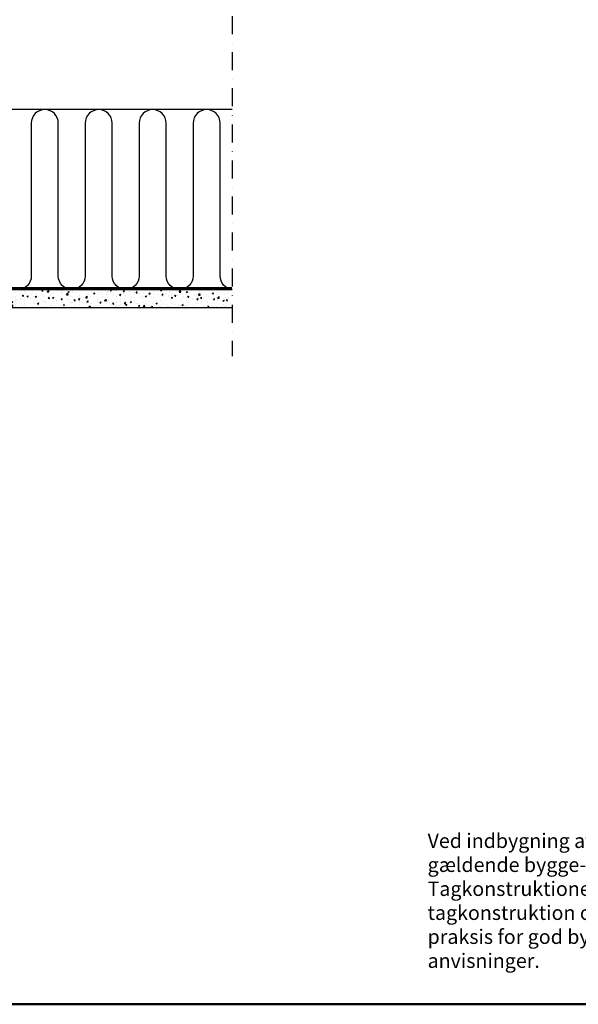
# Model space of a CAD drawing. Extents: x -100 to 4300, y -100 to 3070.
# Drawn here: x 1587 to 2208, y 80 to 1175 of the extents above; entities that cross this region are included whole.
import ezdxf

# ---------------------------------------------------------------- set-up
doc = ezdxf.new("R2010")
doc.units = 0
doc.header["$LTSCALE"] = 40
doc.header["$MEASUREMENT"] = 0
doc.linetypes.add('DASHDOT', pattern=[1, 0.5, -0.25, 0, -0.25])
doc.linetypes.add('HIDDEN', pattern=[0.375, 0.25, -0.125])
doc.layers.get('0').update_dxf_attribs({"linetype": 'CONTINUOUS'})
doc.layers.add('R-H cont 0.50', color=7, linetype='CONTINUOUS', lineweight=50)
for name, color, linetype in [('VELUX-CENTER', 1, 'CONTINUOUS'), ('VELUX_HATCH', 1, 'CONTINUOUS'), ('VELUX_INSULATION', 1, 'CONTINUOUS'), ('VELUX_TEXT', 7, 'CONTINUOUS'), ('VELUX_VAPOUR-BARRIER', 1, 'HIDDEN')]:
    doc.layers.add(name, color=color, linetype=linetype)
doc.styles.add('Verdana', font='verdana.TTF')
doc.styles.add('Verdana fed', font='verdanab.TTF')

# ---------------------------------------------------------------- blocks, each defined once
blk = doc.blocks.new('frame')
at = {"layer": 'R-H cont 0.50'}
blk.add_lwpolyline([(130.0000000000011, 1445), (2070.000000000001, 1444.999999999999), (2070, 39.99999999999878), (130.0000000000006, 40.00000000000006)], close=True, dxfattribs=at)
at = {"color": 7}
for tag, p, height, style in [('TEXT', (1375.612875421564, 108.848853134353), 12, 'Verdana'), ('DATE', (1739.320784879027, 117.5638524216941), 8, 'Verdana fed'), ('TEXT', (1375.612875421564, 88.84885313435296), 12, 'Verdana'), ('TEXT', (1375.612875421564, 68.84885313435296), 12, 'Verdana'), ('TEXT', (1375.612875421564, 48.84885313435296), 12, 'Verdana'), ('SCO', (1745.643288546343, 46.79625841930302), 8, 'Verdana fed')]:
    blk.add_attdef(tag, p, '', height=height, dxfattribs=dict(at, style=style))
at = {"style": 'Verdana'}
for tag, p in [('A_', (1833.368031817877, 85.98962535957813)), ('0', (1962.407975065516, 83.64360412853446))]:
    blk.add_attdef(tag, p, '', height=12, dxfattribs=at)

msp = doc.modelspace()

# ---------------------------------------------------------------- hatches: boundary and pattern name
at = {"layer": 'VELUX_HATCH'}
h = msp.add_hatch(dxfattribs=at)
h.set_pattern_fill('AR-CONC', color=256, scale=2, style=0)
h.set_pattern_definition([(50, (0, 0), (14.34520365201507, -1.255042699651902), [1.5, -16.5]), (355, (0, 0), (-2.77502667226, 15.04384267400024), [1.2, -13.2]), (100.4514, (1.1954336, -0.1045868), (11.57018763428043, 13.78879084121907), [1.2748038, -14.02284224]), (46.18420000000001, (0, 4), (21.34482097251289, -3.310380286580362), [2.25, -24.75]), (96.6356, (1.7787349, 3.72413386), (18.69325411097407, 19.48235741800884), [1.91220576, -21.03426]), (351.1842, (0, 4), (18.69323890267254, 19.48237201850649), [1.8, -19.8]), (21, (2, 3), (11.93814104236923, -8.052377813306776), [1.5, -16.5]), (326.0000000000001, (2, 3), (4.866306638431634, 14.50300090093706), [1.2, -13.2]), (71.4514, (2.99484466, 2.32896788), (16.8044525716298, 6.450609934199048), [1.2748038, -14.02284224]), (37.50000000000001, (0, 0), (0.2431971063458134, 6.65787707662623), [0, -13.04, 0, -13.4, 0, -13.25]), (7.499999999999999, (0, 0), (5.261390748842972, 7.888234237647205), [0, -7.64, 0, -12.74, 0, -5.05]), (327.5, (-4.46, 0), (10.67644872344818, -0.451097434687596), [0, -5, 0, -15.6, 0, -20.7]), (317.5, (-6.46, 0), (11.66372338684772, 2.002099646646353), [0, -6.5, 0, -10.36, 0, -14.7])])
h.paths.add_polyline_path([(1823.21551469829, 874.6146796560424), (1509.033688269888, 874.6146796560423), (1509.033688269886, 854.6146796560421), (1823.215514698291, 854.6146796560425)])

# ---------------------------------------------------------------- linework, layer by layer
at = {"layer": 'VELUX-CENTER', "linetype": 'DASHDOT'}
msp.add_line((1823.215514698291, 2140.960544743474), (1823.21551469829, 800.5437373019965), dxfattribs=at)
at = {"layer": 'VELUX_INSULATION'}
for points in [[(1779.949654055388, 1059.614679656043), (1779.949654055387, 889.6146796560424, -1), (1749.949654055387, 889.6146796560427), (1749.949654055388, 1059.614679656044, 0.9999999999999997), (1719.949654055388, 1059.614679656044), (1719.949654055387, 889.6146796560429, -1), (1689.949654055387, 889.6146796560431), (1689.949654055388, 1059.614679656044, 0.9999999999999997), (1659.949654055388, 1059.614679656044), (1659.949654055387, 889.6146796560433, -1), (1629.949654055387, 889.6146796560436), (1629.949654055388, 1059.614679656044, 0.9999999999999997), (1599.949654055388, 1059.614679656045), (1599.949654055387, 889.6146796560438, -1), (1569.949654055387, 889.614679656044), (1569.949654055388, 1059.614679656045, 0.9999999999999997), (1539.949654055388, 1059.614679656045), (1539.949654055387, 889.6146796560442, -0.4625134290926252), (1522.529549521202, 874.8111971588879, -0.4625134290926252)], [(1823.21551469829, 874.7152581676028, -0.3806695959457937), (1809.949654055387, 889.6146796560422), (1809.949654055388, 1059.614679656043, 0.9999999999999997), (1779.949654055388, 1059.614679656043)]]:
    msp.add_lwpolyline(points, format="xyb", dxfattribs=at)
at = {"layer": 'VELUX_TEXT'}
for p, q in [((1823.21551469829, 1074.614679656042), (1478.28801674275, 1074.614679656042)), ((1509.033688269888, 874.6146796560422), (1823.215514698291, 874.6146796560424)), ((1501.027442777839, 854.6146796560422), (1823.21551469829, 854.6146796560424))]:
    msp.add_line(p, q, dxfattribs=at)
at = {"layer": 'VELUX_VAPOUR-BARRIER', "const_width": 2}
msp.add_lwpolyline([(1502.033688269886, 876.2912833996709), (1823.21551469829, 876.2912833996709)], dxfattribs=at)

# ---------------------------------------------------------------- block references
at = {"layer": 'VELUX_TEXT', "xscale": 2, "yscale": 2, "zscale": 2}
msp.add_blockref('frame', (0, 5.684341886080801e-14), dxfattribs=at)

# ---------------------------------------------------------------- texts
at = {"layer": 'VELUX_TEXT', "insert": (2040.614585155687, 269.800701947634), "char_height": 16, "width": 670.9622006292557, "attachment_point": 1, "style": 'Verdana'}
msp.add_mtext('Ved indbygning af VELUX ovenlysvinduer skal det sikres, at gældende bygge- og brandmyndighedskrav overholdes.\\PTagkonstruktionen angivet på tegningen viser principperne for en tagkonstruktion og skal tilpasses den konkrete byggesag, lokal praksis for god byggeskik og øvrige byggevareleverandørers anvisninger.', dxfattribs=at)

doc.saveas('drawing.dxf')
